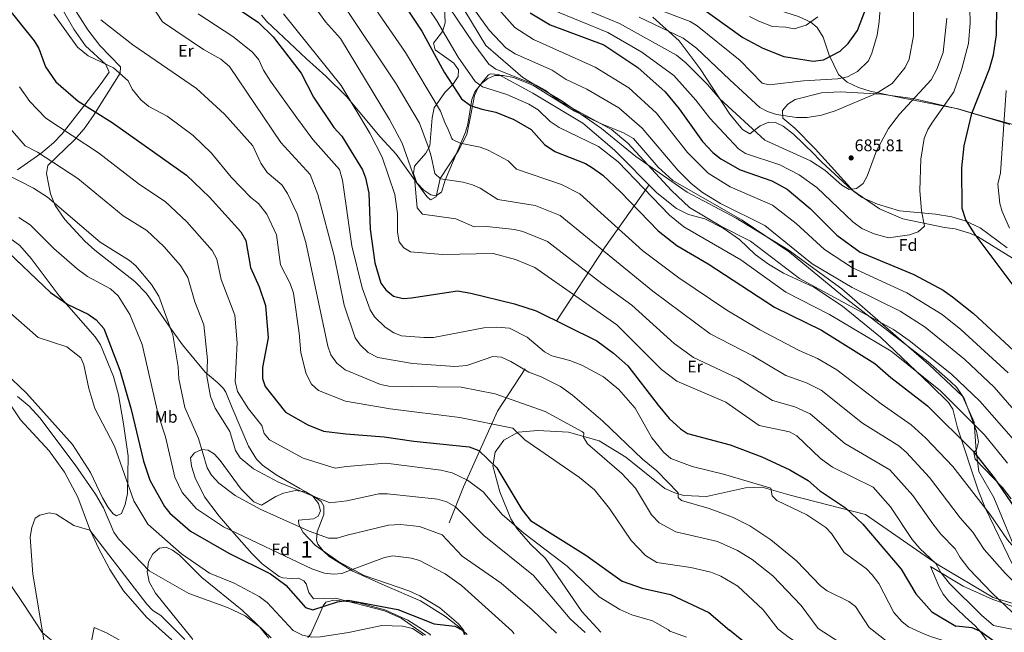
# Model space of a CAD drawing. Units: metres. Extents: x 614232 to 621133, y 4729377 to 4734120.
# Drawn here: x 619490 to 620076, y 4731784 to 4732149 of the extents above; entities that cross this region are included whole.
import ezdxf
from ezdxf.enums import TextEntityAlignment as Align

# ---------------------------------------------------------------- set-up
doc = ezdxf.new("R2010")
doc.units = ezdxf.units.M
doc.header["$MEASUREMENT"] = 0
doc.linetypes.add('DGN Style 2', pattern=[86.1252, 51.67512, -34.45008])
doc.linetypes.add('DGN Style 3', pattern=[120.57528, 86.1252, -34.45008])
for name, color, linetype, lineweight in [('Nivel 20', 7, 'Continuous', 0), ('Nivel 21', 7, 'Continuous', 0), ('Nivel 35', 7, 'Continuous', 0), ('Nivel 36', 7, 'Continuous', 0), ('Nivel 37', 7, 'Continuous', 0), ('Nivel 4', 7, 'Continuous', 0), ('Nivel 41', 7, 'Continuous', 0), ('Nivel 48', 7, 'Continuous', 0), ('Nivel 5', 7, 'Continuous', 0), ('Nivel 57', 7, 'Continuous', 0), ('Nivel 7', 7, 'Continuous', 0)]:
    doc.layers.add(name, color=color, linetype=linetype, lineweight=lineweight)
doc.styles.add('Style-Arial', font='txt')
doc.styles.add('Style-Arial Narrow', font='txt')

# ---------------------------------------------------------------- blocks, each defined once
blk = doc.blocks.new('5PATER')
at = {"layer": 'Nivel 7', "linetype": 'Continuous', "lineweight": 0}
h = blk.add_hatch(color=51, dxfattribs=at)
edge = h.paths.add_edge_path()
edge.add_ellipse((0, -0.01), major_axis=(-1.1, -1.11), ratio=0.999422, start_angle=0, end_angle=360)

msp = doc.modelspace()

# ---------------------------------------------------------------- linework, layer by layer
at = {"layer": 'Nivel 20', "color": 7, "linetype": 'DGN Style 2', "lineweight": 0}
msp.add_polyline3d([(619865.02, 4732050.67, 654.99), (619838.45, 4732013.22, 640.79), (619774.72, 4731915.99, 607.66), (619754.53, 4731871.08, 593.83), (619745.95, 4731849.5, 588.01)], dxfattribs=at)
at = {"layer": 'Nivel 21', "color": 7, "linetype": 'DGN Style 3', "lineweight": 0}
for points in [[(619737.08, 4732184.74, 662.56), (619767.78, 4732133.59, 660.76), (619789.85, 4732114.65, 660.13), (619797.05, 4732110.33, 660), (619805.41, 4732105.33, 660), (619812.63, 4732101.01, 660), (619819.83, 4732096.01, 660), (619836.69, 4732084.33, 660.06), (619857.16, 4732067.64, 660.07), (619864.2, 4732062.73, 660), (619887.61, 4732046.4, 659.35), (619916.95, 4732030.97, 658.26), (619947.87, 4732012.11, 658.99), (619979.79, 4731988.85, 658.26), (620031.69, 4731943.61, 657.72), (620051.64, 4731925.02, 656.62), (620058.55, 4731909.48, 654.08), (620059.64, 4731892.4, 652.44), (620061.26, 4731880.05, 649.89), (620070.32, 4731864.75, 647.52), (620085.61, 4731827.76, 644.07)], [(620092.86, 4731798.03, 640.82), (620072.95, 4731804.22, 635), (620069.94, 4731805.15, 633.51), (620037.04, 4731824.6, 630.42), (619993.87, 4731854.48, 624.96), (619949.04, 4731866.07, 621.32), (619932.37, 4731870.91, 619.5), (619922.45, 4731870.51, 618.4), (619899.16, 4731865.35, 615.86), (619885.79, 4731865.85, 614.95), (619880.26, 4731867.39, 614.22), (619874.48, 4731870.11, 613.67), (619851.14, 4731888.67, 612.03), (619835.4, 4731898.45, 610.58), (619817.01, 4731903.53, 608.57), (619798.84, 4731904.6, 606.39), (619787.07, 4731903.62, 604.75), (619778.54, 4731898.82, 603.11), (619773.45, 4731891.55, 601.11), (619771.96, 4731883.49, 598.75), (619776.09, 4731867.96, 596.02), (619782.8, 4731851.97, 594.56), (619786.44, 4731846.08, 594.01), (619794.45, 4731836.91, 593.65), (619803.35, 4731828.4, 592.92), (619825.05, 4731796.89, 591.65), (619836.29, 4731784.43, 590.02)]]:
    msp.add_polyline3d(points, dxfattribs=at)
at = {"layer": 'Nivel 35', "color": 92, "linetype": 'DGN Style 3', "lineweight": 0}
for points in [[(620091.09, 4732083.91, 668.03), (620063.74, 4732091.53, 673.67), (620048.99, 4732095.91, 677.91), (620015.24, 4732102.51, 686.41), (619996.65, 4732106.51, 689.18), (619989.71, 4732108.69, 692.42), (619982.98, 4732111.89, 696.42), (619977.75, 4732116.39, 698.24), (619972.31, 4732127.86, 702.98), (619968.66, 4732138.64, 704.8), (619965.04, 4732144.35, 705.71), (619961.34, 4732147.56, 706.72), (619953.96, 4732150.86, 707.53), (619930.76, 4732158.21, 707.18), (619914.87, 4732162.13, 706.47), (619909.02, 4732164.47, 705.94), (619903.89, 4732167.64, 705.34), (619897.64, 4732172.3, 705.89), (619894.93, 4732176.41, 706.75), (619890.65, 4732189.52, 710.62)], [(620080.64, 4731863.77, 649.67), (620075.45, 4731870.56, 649.5), (620059.12, 4731887.56, 649.65), (620058.33, 4731891.36, 651.1), (620059.84, 4731893.05, 651.65), (620061.15, 4731897.87, 652.52), (620060.01, 4731904.11, 653.83), (620052.56, 4731923.53, 655.88), (620048.22, 4731930.21, 656.36), (620044.54, 4731933.77, 656.99), (620031.08, 4731945.42, 658.02), (619980.2, 4731984.63, 658.38), (619948.63, 4732010.73, 658.75), (619920.5, 4732029.78, 659.66), (619879.08, 4732053.33, 660.02), (619870.38, 4732061.25, 660.28), (619855.74, 4732078.34, 660.2), (619849.81, 4732081.73, 658.93), (619837.02, 4732086.84, 657.29), (619820.52, 4732094.57, 657.11), (619795.77, 4732110.14, 656.93), (619784.22, 4732114.66, 656.2), (619778.18, 4732115.83, 655.11), (619773.2, 4732115.92, 654.6), (619769.12, 4732114.03, 653.11), (619765.17, 4732111.1, 652.34), (619761.21, 4732106.2, 651.83), (619759.55, 4732101.62, 650.59), (619757.22, 4732086.79, 646.74), (619755.76, 4732082.16, 645.53), (619743.53, 4732053.44, 638.43), (619741.39, 4732046.46, 636.54), (619738.13, 4732044.29, 636.36), (619735.13, 4732044.86, 636.36), (619731.01, 4732047.67, 636.36), (619726.81, 4732051.98, 636.22), (619724.78, 4732057.58, 635.63), (619725.47, 4732061.8, 635.63), (619732.04, 4732069.61, 636.54), (619734.53, 4732073.9, 637.4), (619735.87, 4732090.53, 642.06), (619737.11, 4732096.65, 643.82), (619743.39, 4732105.65, 646.45), (619748.29, 4732110.45, 647.83), (619751.43, 4732115.32, 649.65), (619751.47, 4732119.12, 652.38), (619748.75, 4732123.23, 652.93), (619737.62, 4732131.03, 652.74), (619736.68, 4732135.12, 653.11), (619741.98, 4732141.99, 655.84), (619743.71, 4732147.12, 656.56), (619742.59, 4732169.74, 661.88)], [(619867.22, 4732150.46, 695.6), (619882.91, 4732136.48, 692.78), (619895.35, 4732119.78, 690.68), (619913.13, 4732092.83, 687.14), (619920.57, 4732083.64, 686.96), (619924.94, 4732081.06, 687.13), (619931.24, 4732085.88, 688.05), (619936.23, 4732087.95, 688.05), (619940.33, 4732087.82, 688.23), (619944.88, 4732085.7, 688.28), (619950.97, 4732080.86, 688.06), (619963.07, 4732069.14, 687.46), (619966.12, 4732066.1, 687.14), (619967.85, 4732064.31, 685.87), (619985.65, 4732047.77, 684.78), (620002.09, 4732036.49, 683.5), (620016.11, 4732030.61, 681.5), (620040.83, 4732025.39, 676.04), (620047.25, 4732024.51, 675.31), (620055.79, 4732022.01, 673.67), (620060.59, 4732020.01, 673.49), (620085.55, 4732004.5, 671.49)], [(619731.92, 4731782.63, 571.99), (619717.4, 4731792.87, 571.12), (619707.53, 4731797.28, 571.81), (619678.28, 4731804.68, 574.68), (619665.22, 4731804.35, 575.24), (619662.47, 4731808.07, 575.82), (619660.95, 4731813.34, 576.5), (619659.48, 4731815.14, 576.74), (619656.24, 4731816.74, 576.74), (619651.99, 4731816.51, 575.99), (619647.02, 4731816.81, 575.96), (619644.77, 4731817.57, 575.99), (619634.78, 4731825.24, 576.55), (619628.49, 4731831.41, 577.49), (619616.63, 4731844.73, 580.5), (619609.17, 4731853.51, 581.2), (619600.29, 4731865.09, 581.92), (619594.88, 4731876.4, 582.18), (619592.64, 4731883.38, 582.37), (619592.06, 4731888.3, 583.18), (619594.48, 4731891.18, 584.81), (619598.86, 4731893.3, 585.93), (619602.52, 4731892.92, 588), (619606.25, 4731890.4, 588.56), (619609.71, 4731886.77, 588.4), (619622.12, 4731869.71, 587.81), (619629.76, 4731862.05, 587.06), (619634.37, 4731860.07, 587.24), (619642.84, 4731865.27, 589.87), (619647.42, 4731867.24, 589.9), (619654.54, 4731868.83, 589.68), (619660.63, 4731868.1, 588.93), (619664.77, 4731865.45, 588.09), (619668.32, 4731861.12, 587.48), (619669.38, 4731856.78, 586.87), (619668.02, 4731853.55, 586.5), (619665.21, 4731851.88, 586.5), (619656.3, 4731851.09, 585), (619656.47, 4731848.64, 584.43), (619659.11, 4731843.87, 583.5), (619666.47, 4731836.02, 582.83), (619680.35, 4731826.36, 581.43), (619695.42, 4731818.27, 578.12), (619722, 4731809.2, 576.24), (619728.53, 4731806.23, 576.18), (619740.53, 4731799.04, 576.07), (619751.62, 4731789.52, 575.62), (619754.7, 4731785.41, 575.06), (619754.87, 4731783.02, 574.58)]]:
    msp.add_polyline3d(points, dxfattribs=at)
at = {"layer": 'Nivel 36', "color": 92, "linetype": 'Continuous', "lineweight": 0}
for points in [[(619512.69, 4732171.67, 609.5), (619530.82, 4732143.08, 608.86), (619538.02, 4732133.61, 608.22), (619550.31, 4732121.04, 606.13), (619550.17, 4732117.14, 604.44), (619534.22, 4732092.11, 598.62), (619528.73, 4732084.14, 596.08), (619522.83, 4732077.3, 593.75), (619507.12, 4732062.27, 590), (619506.4, 4732057.48, 588.85), (619507.68, 4732050.29, 587.36), (619508.72, 4732045.48, 586.73), (619511.52, 4732038.43, 586.06), (619517.23, 4732030.11, 585.36), (619529.21, 4732017.21, 585.37), (619534.99, 4732011.87, 585.5), (619558.91, 4731993.19, 584.61), (619565.93, 4731986.09, 584.56), (619579.78, 4731966.11, 585.2), (619587.27, 4731955.48, 586.62), (619600.79, 4731939.35, 590.56), (619608.32, 4731933, 593.15), (619611.7, 4731929.54, 594.3), (619613.01, 4731927.3, 594.69), (619616.91, 4731918.08, 594.72), (619626.5, 4731895.13, 592.58), (619631.3, 4731887.55, 591.87), (619634.83, 4731883.9, 591.65), (619642.94, 4731878.07, 591.54), (619657.11, 4731869.93, 590.68), (619665.73, 4731865.3, 589.25), (619669.73, 4731862.21, 588.56), (619671.45, 4731859.57, 588.12), (619671.39, 4731854.62, 587.37), (619667.47, 4731844.29, 585.12), (619667.01, 4731839.3, 584.24), (619667.85, 4731836.92, 583.81), (619670.91, 4731832.88, 582.91), (619674.53, 4731829.56, 582.03), (619688.62, 4731820.72, 579.49), (619707.62, 4731812.32, 576.58), (619728.87, 4731803.19, 576.02), (619743.85, 4731793.86, 575.31), (619751.76, 4731787.71, 574.9), (619756.66, 4731783.05, 574.68)], [(619512.61, 4732160.61, 606), (619522.63, 4732143.42, 605.81), (619529.62, 4732133.41, 605.63), (619541.71, 4732122.32, 604.77), (619543.62, 4732117.73, 604.13), (619538.83, 4732111.02, 602.1), (619531.12, 4732100.86, 600.19), (619515.65, 4732081.12, 592.97), (619510.5, 4732075.67, 591.26), (619502.88, 4732069.44, 589.57), (619489.14, 4732059.72, 585.87)], [(619634.37, 4732151.82, 628.36), (619637.43, 4732147.87, 628), (619661.03, 4732125.68, 628.36), (619672.67, 4732115.42, 629.49), (619684.97, 4732103.34, 630.24), (619704.94, 4732079.41, 632.78), (619714.51, 4732069.03, 633.24), (619725.46, 4732053.73, 635.48), (619732.72, 4732043.73, 635.82), (619734.97, 4732041.82, 635.96), (619738.22, 4732043.66, 636.87), (619740.58, 4732054.54, 638.69), (619751.39, 4732070.85, 642.82), (619756.49, 4732080.79, 646.1), (619758.98, 4732092.5, 649.61), (619761.15, 4732103.96, 651.97), (619763.17, 4732108.35, 652.71), (619766.24, 4732112.41, 653.43), (619769.51, 4732116.21, 654.93), (619770.71, 4732116.74, 655.25), (619775.39, 4732116.35, 655.81), (619795.82, 4732105.25, 656.24), (619825.49, 4732087.39, 655.32), (619844.44, 4732071.34, 654.74), (619869.59, 4732046.08, 655.43), (619881.27, 4732036.67, 655.63), (619888.46, 4732033.17, 655.52), (619898.16, 4732030.54, 655.3), (619909.15, 4732024.87, 655.06), (619918.91, 4732018.25, 654.89), (619928.09, 4732009.38, 655.43), (619936.18, 4732003.49, 655.51), (619944.97, 4731998.11, 655.61), (619963.17, 4731989.86, 656.33), (619980.21, 4731978.57, 656.56), (620002.71, 4731960.06, 655.56), (620032.54, 4731931.69, 654.93), (620043.35, 4731921.27, 653.79), (620045.83, 4731917.25, 652.84), (620048.71, 4731906.1, 650.15), (620061.01, 4731868.94, 645.21), (620065.08, 4731858.44, 644.21), (620081.64, 4731824.44, 641.05)], [(619270.94, 4732144.49, 578.99), (619289.84, 4732133.99, 577.55), (619301.14, 4732124.14, 576.75), (619387.97, 4732028.36, 570.55), (619420.12, 4731993.82, 567.74), (619451.51, 4731961.62, 566.2), (619463.43, 4731948.24, 565.24), (619478.43, 4731929.08, 563.9), (619490.76, 4731910.79, 562.68), (619507.84, 4731892.53, 562.9), (619516.94, 4731879.73, 561.96), (619524.89, 4731864.85, 560.82), (619531.96, 4731846.19, 559.35), (619537.06, 4731835, 558.69), (619544.09, 4731821.79, 558.06), (619552.21, 4731809.13, 557.46), (619565.87, 4731793.42, 556.56), (619580.93, 4731780.02, 556.32)], [(620078.09, 4732013.22, 671.16), (620062.11, 4732025.12, 672.59), (620053.18, 4732029.41, 674.33), (620045.17, 4732031.76, 676), (620035.51, 4732033.33, 678.07), (620014.03, 4732035.24, 681.1), (620001.04, 4732039.19, 682.81), (619991.83, 4732043.22, 683.87), (619986.74, 4732047.01, 684.45), (619963.88, 4732072.13, 687.26), (619951.85, 4732084.38, 688.64), (619944.6, 4732090.38, 689.37), (619944.4, 4732095, 690.46), (619947.69, 4732098.8, 690.98), (619951.89, 4732101.57, 691.32), (619967.63, 4732105.6, 692.05), (619978.76, 4732106.09, 691.73), (620003.33, 4732104.68, 688.28), (620022.93, 4732102.01, 684.33), (620048.69, 4732096.03, 678.41), (620079.69, 4732086.59, 669.34)], [(619479.29, 4732022.75, 575.99), (619490.35, 4732014.62, 575.99), (619497.17, 4732006.82, 575.99), (619513.79, 4731984.75, 575.23), (619535.27, 4731960.28, 573.04), (619538.36, 4731955.57, 572.4), (619546.13, 4731936.59, 572.43), (619549.18, 4731925.74, 572.62), (619552.08, 4731908.58, 572.24), (619555, 4731889.2, 570.64), (619554.45, 4731867.12, 569.19), (619553.2, 4731860.51, 568.12), (619550.89, 4731855.2, 567.18), (619548.01, 4731853.81, 566.24), (619546.07, 4731854.86, 566.24), (619543, 4731858.65, 566.24), (619539.58, 4731864.38, 566.24), (619532.59, 4731879.59, 565.73), (619521.7, 4731896.19, 565.34), (619494.46, 4731926.68, 565.47), (619481.73, 4731938.94, 566.05)], [(619593.33, 4731780.23, 560.41), (619592.88, 4731780.93, 560.45), (619571.19, 4731807.81, 563.17), (619567.47, 4731814.37, 563.68), (619566.33, 4731820.51, 564.72), (619567.05, 4731826.3, 565.49), (619569.59, 4731831.12, 566.8), (619573.65, 4731834.42, 567.93), (619577.49, 4731835.07, 568.12), (619581.34, 4731833.29, 568.12), (619585.45, 4731830.43, 568.12), (619598.82, 4731817.08, 567.93), (619622.85, 4731797.52, 565.49), (619640.07, 4731781.04, 564.96)], [(619510.54, 4731778.8, 557.48), (619503.7, 4731784.24, 559.3), (619492.84, 4731800.9, 561.43), (619476.25, 4731825.28, 562.68)], [(620081.32, 4731799.86, 637.01), (620075.37, 4731801.91, 635), (620069.61, 4731803.9, 634.1), (620052.03, 4731811.81, 631.26), (620032.48, 4731823.61, 629.22), (620037.71, 4731811.41, 628.49), (620040.1, 4731807.09, 628.08), (620043.19, 4731803.19, 627.5), (620053.17, 4731793.61, 626.49), (620059.16, 4731788.28, 626.74)], [(619661.79, 4731781.41, 569.45), (619663.69, 4731783.54, 570.5), (619668.06, 4731793.15, 573.35), (619671.05, 4731800.27, 574.4), (619672.52, 4731802.27, 574.49), (619677.35, 4731803.57, 574.5), (619692.23, 4731801.9, 572.7), (619707.77, 4731797.74, 570.93), (619721.5, 4731791.66, 570.8), (619734.53, 4731783.31, 569.99), (619734.95, 4731782.68, 569.96)], [(620059.16, 4731788.28, 626.74), (620062.55, 4731784.57, 624.72), (620075.59, 4731766.27, 622.83), (620076.49, 4731765.5, 622.77)]]:
    msp.add_polyline3d(points, dxfattribs=at)
at = {"layer": 'Nivel 4', "color": 30, "linetype": 'Continuous', "lineweight": 30, "flags": 128}
for points, elevation in [([(619463.9, 4732180.19), (619499.03, 4732136.44), (619501.7, 4732131.93), (619505.69, 4732120.97), (619511.96, 4732112.14), (619525.07, 4732100.64), (619545.41, 4732087.87), (619589.74, 4732056.45), (619603.38, 4732043.49), (619622.03, 4732022.86), (619624.88, 4732017.57), (619627.72, 4732001.52), (619632.89, 4731990.02), (619636.73, 4731979), (619638.2, 4731959.63), (619634.98, 4731942.04), (619634.9, 4731935.43), (619636.55, 4731930.7), (619648.5, 4731915.53), (619661.82, 4731907.85), (619671.26, 4731904.07), (619684.54, 4731902.49), (619707.26, 4731900.74), (619724.97, 4731898.12), (619757.94, 4731894.76), (619763.67, 4731892.55), (619774.48, 4731882.37), (619789.28, 4731857.47), (619794.5, 4731850.92), (619827.45, 4731830.41), (619848.97, 4731814.78), (619860.88, 4731810.77), (619877.81, 4731806.99), (619900.61, 4731796.23), (619912.92, 4731785.75)], 600), ([(619612.63, 4732160.58), (619632.42, 4732147.27), (619641.33, 4732138.8), (619657.87, 4732117.27), (619665.34, 4732102.94), (619677.42, 4732084.95), (619682.12, 4732079.69), (619694.5, 4732059.62), (619696.15, 4732054.91), (619698.27, 4732045.85), (619698.99, 4732024.27), (619701.73, 4732004.29), (619705.41, 4731992.22), (619708.39, 4731988.23), (619712.96, 4731984.51), (619718.55, 4731983.14), (619723.53, 4731983.42), (619750.88, 4731987.66), (619758.97, 4731986.26), (619784.95, 4731979.85), (619797.8, 4731975.77), (619833.89, 4731957.82), (619843.91, 4731950.48), (619852.32, 4731943.04), (619870.36, 4731919.68), (619877.07, 4731911.74), (619883.65, 4731905.5), (619887.84, 4731902.7), (619913.3, 4731895.98), (619932.19, 4731888.77), (619948.75, 4731881.16), (619959.67, 4731874.69), (619966.54, 4731868.75), (619981.99, 4731858.53), (619992.18, 4731848.79), (620015.04, 4731822.01), (620023.83, 4731807.38), (620033.42, 4731796.6), (620047.65, 4731788.09)], 625), ([(619893.41, 4732158.06), (619920.75, 4732138.51), (619932.82, 4732132.1), (619945.24, 4732127.18), (619962.7, 4732124.34), (619968.83, 4732125.17), (619978.82, 4732130.34), (619983.58, 4732134.83), (619989.15, 4732142.58), (619995.52, 4732159.25)], 700), ([(620088.85, 4731981.54), (620059.15, 4732021.12), (620053.51, 4732029.93), (620051.41, 4732036.72), (620051.16, 4732060.89), (620052.57, 4732074.05), (620057.24, 4732093.14), (620067.72, 4732119.77), (620070.08, 4732128.12), (620071.88, 4732140.01), (620072.04, 4732158.03)], 675), ([(619721.05, 4732155.22), (619729.74, 4732142.19), (619743.11, 4732117.9), (619753.31, 4732102.01), (619758.68, 4732098.01), (619765.52, 4732095.7), (619773.79, 4732094.05), (619784.54, 4732089.63), (619794.79, 4732083.6), (619802.81, 4732074.81), (619808.9, 4732070.62), (619827.1, 4732063.47), (619831.41, 4732060.96), (619837.48, 4732056.44), (619848, 4732046.66), (619870.36, 4732023.45), (619881.62, 4732014.55), (619900.19, 4732003.8), (619939.77, 4731977.95), (619967.75, 4731964.23), (619999.48, 4731944.51), (620008.92, 4731936.07), (620030.83, 4731919.17), (620057.97, 4731892.3), (620070.5, 4731876.4), (620089.86, 4731848.09)], 650), ([(619794.24, 4732153.21), (619806.17, 4732146.01), (619837.99, 4732133.99), (619858.39, 4732120.66), (619874.55, 4732106.08), (619882.86, 4732095.98), (619896.89, 4732076.64), (619902.93, 4732070.08), (619907.75, 4732066.25), (619919.16, 4732059.64), (619938.11, 4732053.12), (619947.28, 4732048.21), (619960.91, 4732036.73), (619976.83, 4732020.83), (619990.6, 4732010.71), (620022.54, 4731997.31), (620040.1, 4731987.98), (620045.68, 4731984.12), (620058.09, 4731974.17), (620087.3, 4731947.24)], 675), ([(619479.57, 4732014.48), (619508.72, 4731986.66), (619519.04, 4731979.57), (619531.03, 4731973.84), (619535.8, 4731970.49), (619540.41, 4731965.17), (619550.06, 4731940.42), (619556.74, 4731916.96), (619563.96, 4731886.2), (619567.88, 4731874.97), (619576.64, 4731859.21), (619579.78, 4731855.3), (619592.05, 4731844.6), (619614.76, 4731831.44), (619639.69, 4731819.3), (619648.81, 4731812.43), (619660.58, 4731799.22), (619664.92, 4731797.8), (619679.54, 4731802.48), (619685.9, 4731803.59), (619715.44, 4731798.04), (619737.01, 4731789.53), (619749.44, 4731788.09), (619753.88, 4731785.78), (619755.39, 4731783.03)], 575), ([(620084.9, 4731765.06), (620070.24, 4731779.16), (620061.91, 4731785.18), (620057.27, 4731787.07), (620047.65, 4731788.09)], 625), ([(620081.99, 4731656.27), (620068.79, 4731665.86), (620060.05, 4731670.73), (620055.05, 4731672.74), (620046.12, 4731678.03), (620029.35, 4731691.68), (620025.3, 4731694.61), (620015.35, 4731700.11), (620000.66, 4731715.1), (619994.39, 4731723.73), (619983.59, 4731735.41), (619979.62, 4731738.45), (619966, 4731746.75), (619957, 4731753.05), (619947.66, 4731758.67), (619943.19, 4731760.92), (619936.35, 4731768.92), (619932.45, 4731772.05), (619920.3, 4731779.69), (619912.92, 4731785.75)], 600)]:
    msp.add_lwpolyline(points, dxfattribs=dict(at, elevation=elevation))
at = {"layer": 'Nivel 5', "color": 30, "linetype": 'Continuous', "lineweight": 0, "flags": 128}
for points, elevation in [([(619680.66, 4732186.64), (619720.02, 4732129.52), (619740.81, 4732094.68), (619743.41, 4732087.78), (619745.34, 4732083.72), (619747.58, 4732078.34), (619748.09, 4732077.72)], 645), ([(619403.5, 4732178.49), (619444.85, 4732138.04), (619472.85, 4732102.59), (619474.84, 4732097.11), (619480.99, 4732088.61), (619493.61, 4732073.97), (619500.86, 4732070.23), (619525.03, 4732054.5)], 590), ([(619745.26, 4732177.08), (619769.8, 4732142.76), (619779.65, 4732132.29), (619785.32, 4732128.65), (619807.23, 4732118.92), (619815.64, 4732113.51), (619827.89, 4732107.63), (619846.97, 4732096.6), (619860.85, 4732084.52), (619882.07, 4732059.49), (619890.1, 4732051.48), (619896.77, 4732046.1), (619907.61, 4732039.6), (619933.89, 4732026.64), (619962.01, 4732003.67), (619985.85, 4731989.73), (620014.5, 4731975.56), (620029.37, 4731966.12), (620053.01, 4731946.78), (620070.4, 4731930.39), (620090.21, 4731907.49)], 665), ([(619736.37, 4732170.93), (619760.6, 4732134.76), (619769.68, 4732122.49), (619773.83, 4732119.64), (619797.72, 4732110.07), (619803.08, 4732107.15)], 660), ([(619847.83, 4732163.79), (619889.38, 4732148.03), (619893.63, 4732145.41), (619919.16, 4732124.74), (619932.37, 4732111.19), (619936.54, 4732110.25), (619956.85, 4732112.68), (619977.09, 4732113.74), (619983.22, 4732114.96), (619989.06, 4732118.23), (619995.59, 4732124.51), (619997.68, 4732129.05), (620000.7, 4732139.75), (620002.06, 4732147.89), (620003.8, 4732171.31)], 695), ([(619859.07, 4732150.5), (619885.35, 4732138.01), (619893.18, 4732132.03), (619913.16, 4732113.31), (619930.93, 4732096.87), (619935.43, 4732094.49), (619940.8, 4732092.53), (619952.79, 4732090.92), (619959.14, 4732090.9), (619967.69, 4732092.14), (619975.75, 4732094.79), (620000.11, 4732105.03), (620009.63, 4732111.09), (620017.5, 4732120.49), (620019.89, 4732125.6), (620022.38, 4732139.43), (620022.54, 4732173.63)], 690), ([(619769.31, 4732162.43), (619785.09, 4732144.46), (619796.3, 4732137.21), (619832.94, 4732120.81), (619852.95, 4732108.45), (619869.39, 4732093.45), (619887.81, 4732069.92), (619900.27, 4732057.69), (619913.38, 4732049.62), (619938.45, 4732038.71), (619952.52, 4732027.79), (619969.41, 4732012.25), (619986.03, 4732001.41), (620018.52, 4731986.43), (620039.58, 4731973.5), (620050.63, 4731964.72), (620078.85, 4731938.81)], 670), ([(619567.82, 4732159.26), (619575.34, 4732147.84), (619599.85, 4732131.29), (619610.11, 4732125.61), (619615.16, 4732121.08), (619645.72, 4732075.93), (619663.36, 4732056.88), (619667.75, 4732045.01), (619677.47, 4732008.5), (619683.49, 4731979.21), (619690.13, 4731959.67), (619692.95, 4731955.57), (619697.74, 4731950.88), (619703.6, 4731947.91)], 615), ([(619662.21, 4732162.09), (619672.39, 4732147.86), (619681.33, 4732137.85), (619710.47, 4732089.61), (619717.96, 4732075.51), (619725.45, 4732054.67), (619726.91, 4732037.15), (619730.22, 4732033.23), (619749.98, 4732030.47), (619760.99, 4732025.74), (619768.48, 4732025.9), (619784.94, 4732024.11), (619789.8, 4732022.93), (619804.54, 4732017.03), (619836.86, 4731991.97), (619854.78, 4731979.18), (619879.99, 4731956.4), (619891.49, 4731947.94), (619917.96, 4731935.49), (619938.4, 4731922.35), (619951.87, 4731918.6), (619960.88, 4731914.44), (619981.49, 4731896.81), (620008.35, 4731881.15), (620021.97, 4731865.87), (620033.83, 4731848.92), (620038.67, 4731842.8), (620047.26, 4731834.04), (620050.13, 4731828.96), (620055.41, 4731822.18), (620069.29, 4731807.69), (620089.18, 4731788.8)], 635), ([(619681.01, 4732161.17), (619714.55, 4732110.88), (619728.31, 4732087.36), (619733.51, 4732073.55), (619735.34, 4732067.72)], 640), ([(619729.45, 4732162.05), (619738.73, 4732148.44), (619751.39, 4732126.75), (619761.49, 4732112.25), (619765.79, 4732109.05), (619780.26, 4732104.44), (619793.35, 4732098.69), (619798.94, 4732095.37), (619806.16, 4732088.44), (619811.42, 4732084.9), (619834.84, 4732073.57), (619846.56, 4732064.35), (619877.11, 4732032.71), (619885.61, 4732025.69), (619919.65, 4732006.12), (619946.47, 4731986.93), (619972.32, 4731973.52), (620009.08, 4731951.75), (620038.49, 4731928.14), (620064.62, 4731902.04), (620078.31, 4731885.04)], 655), ([(619818.71, 4732158.74), (619847.43, 4732146.75), (619881.32, 4732127.99), (619886.97, 4732123.38), (619899.77, 4732110.56), (619907.15, 4732101.89), (619933.86, 4732077.31), (619961.15, 4732065.12), (619969.73, 4732059.55), (619979.67, 4732050.51), (619984.03, 4732048.01), (619988.51, 4732048.59), (619992.39, 4732051.55), (619994.87, 4732055.93), (620000.38, 4732070.95), (620007.52, 4732084.33), (620013.99, 4732092.71), (620033.02, 4732113.27), (620036.32, 4732119.55), (620040.12, 4732129.57), (620042.27, 4732150.01)], 685), ([(619510.67, 4732152.26), (619524.83, 4732132.78), (619531.19, 4732127.54), (619546.15, 4732120.47), (619554.89, 4732112.69), (619557.37, 4732107.62), (619562.43, 4732101.38), (619567.24, 4732097.36), (619578.14, 4732091.58), (619593.57, 4732080.18), (619604.6, 4732069.6), (619616.29, 4732055.26), (619627.97, 4732043.16), (619632.44, 4732039.57), (619637.38, 4732033.32), (619643.18, 4732020.95), (619645.69, 4732003.12), (619651.29, 4731992.05), (619653.25, 4731986.21), (619656.71, 4731962.39), (619657.61, 4731950.67), (619660.9, 4731938.21), (619664.04, 4731932.1), (619668.22, 4731928.27), (619684.28, 4731921.95), (619710.97, 4731917.47), (619752.38, 4731912.19), (619783.9, 4731905.84), (619791.15, 4731899), (619823.55, 4731876.47), (619832.43, 4731869.25), (619841.47, 4731858.17), (619854.41, 4731839.01), (619862.91, 4731830.07), (619869.55, 4731826.02), (619889.96, 4731822.91), (619901.76, 4731820.29), (619907.73, 4731817.79), (619917.87, 4731811.88), (619932.96, 4731797.89), (619941.85, 4731786.25)], 605), ([(619596.59, 4732152.52), (619617.28, 4732139.09), (619628.88, 4732129.69), (619632.62, 4732125.09), (619635.39, 4732119.06), (619639.7, 4732112.39), (619655.28, 4732090.64), (619664.95, 4732077.77), (619680.7, 4732059.94), (619682.48, 4732053.43), (619688.1, 4732014.43)], 620), ([(619647.35, 4732152.61), (619681.71, 4732109.9), (619698.7, 4732081.58), (619706.17, 4732067.21), (619713.71, 4732045.09), (619715.29, 4732033.65), (619715.2, 4732022.56), (619716.33, 4732016.86)], 630), ([(619807.44, 4732155), (619840.45, 4732141.44), (619860.61, 4732129.68), (619879.79, 4732115.74), (619892.78, 4732101.24), (619901.15, 4732090.46), (619918.15, 4732072.08), (619922.35, 4732069.39), (619942.79, 4732062.7), (619954.32, 4732056.74), (619964.91, 4732049.07), (619986.39, 4732028.67), (619991.75, 4732024.73), (619999.03, 4732021.49), (620007.51, 4732019.19), (620020.09, 4732021.01), (620025.19, 4732022.71), (620028.96, 4732026.08), (620027.23, 4732035.19), (620026.26, 4732047.46), (620026.79, 4732065.97), (620028.86, 4732078.28), (620030.95, 4732083.65), (620033.63, 4732088.07), (620046.49, 4732106.09), (620050.97, 4732119.17), (620055.17, 4732134.77), (620056.25, 4732147.16), (620055.99, 4732155.56)], 680), ([(619924.89, 4732151), (619929.99, 4732148.29), (619938.27, 4732145.01), (619946.42, 4732144.51), (619951.47, 4732143.68), (619958.52, 4732145.77), (619965.4, 4732150.68)], 705), ([(619538.66, 4732149.04), (619557.77, 4732134), (619595.61, 4732108.05), (619612.23, 4732092.71), (619629.07, 4732073.97), (619633.89, 4732063.68), (619637.73, 4732058.15), (619646.32, 4732050.66), (619649.84, 4732045.63), (619655.6, 4732033.54), (619660.64, 4732016.4), (619673.71, 4731954.82)], 610), ([(619490.27, 4732109.04), (619496.47, 4732100.38), (619505.83, 4732090.4), (619537.3, 4732069.79), (619561.63, 4732050.92), (619576.85, 4732040.84), (619589.79, 4732028.79), (619604.86, 4732011.59), (619607.65, 4732006.56), (619610.33, 4731994.37), (619618.34, 4731973.18), (619619.88, 4731956.75), (619618.67, 4731933.69), (619620.08, 4731927.68), (619626.52, 4731917.37), (619634.46, 4731907.61), (619635.86, 4731902.81), (619639.12, 4731898.95), (619659.06, 4731888.11), (619678.14, 4731882.09), (619684.81, 4731883.11), (619708.4, 4731885.17), (619741.13, 4731881), (619747.76, 4731879.44), (619756.9, 4731875.04), (619766.15, 4731867.94), (619777.54, 4731854.46), (619790.47, 4731843.4), (619816.31, 4731823.76), (619835.35, 4731805.52), (619847.54, 4731797.92), (619854.76, 4731794.88), (619867.01, 4731791.19), (619876.62, 4731785.86), (619877.39, 4731785.14)], 595), ([(619803.08, 4732107.15), (619811.63, 4732100.46), (619842.58, 4732083.66), (619852.35, 4732075.62), (619878.29, 4732047.38), (619889.16, 4732037.35), (619907.78, 4732026.14), (619925.37, 4732017.28), (619954.59, 4731995.1), (620010.47, 4731964.69), (620019.84, 4731958.13), (620044.95, 4731938.16), (620061.95, 4731921.96), (620083.34, 4731897.54), (620093.75, 4731882.68), (620121.99, 4731844.85), (620133.41, 4731833.82), (620158.6, 4731813.06), (620188.3, 4731794.68), (620196.63, 4731790.66)], 660), ([(620079.53, 4732024.92), (620075.17, 4732034.87), (620073.87, 4732039.71), (620072.54, 4732051.12), (620074.19, 4732057.95), (620077.62, 4732106.85)], 670), ([(619748.09, 4732077.72), (619752.65, 4732075.5), (619764.47, 4732073.13), (619769.16, 4732071.39), (619781.16, 4732065.11), (619786.17, 4732060.01), (619812.79, 4732050.93), (619823.84, 4732045.34), (619861.24, 4732011.52), (619882.7, 4731995.47), (619911.24, 4731976.07), (619930.97, 4731964.45), (619954.28, 4731952.07), (619965.35, 4731947.3), (619976.8, 4731940.59), (620003.21, 4731920.44), (620021.12, 4731907.99), (620029.85, 4731900.05), (620045.79, 4731883.04), (620067.97, 4731854.61), (620078.38, 4731839.45), (620089.94, 4731826.23), (620114.81, 4731800.99), (620128.51, 4731789.48)], 645), ([(619735.34, 4732067.72), (619737.5, 4732057.43), (619740.89, 4732054.26), (619754.25, 4732052.39), (619759.96, 4732050.79), (619764.53, 4732048.72), (619774.93, 4732042.1), (619797.16, 4732038.46), (619812.06, 4732032.51), (619867.27, 4731987.44), (619901.36, 4731962), (619926.73, 4731948.9), (619946.34, 4731937.21), (619958.63, 4731932.96), (619967.45, 4731928.45), (619991.98, 4731908.92), (620013.66, 4731895.32), (620018.21, 4731891.48), (620031.98, 4731876.56), (620050.22, 4731852.63), (620057.83, 4731844.03), (620064.51, 4731833.8), (620077.04, 4731819.59), (620108.17, 4731789.13)], 640), ([(619481.09, 4732057.76), (619498.6, 4732048.68), (619506.81, 4732043.35), (619538.31, 4732016.53), (619555.7, 4732005.79), (619559.57, 4732002.64), (619568.76, 4731991.52), (619573.2, 4731984.55), (619581.56, 4731961.53), (619584.69, 4731942.46), (619585.05, 4731935.23), (619588.71, 4731918.19), (619596.77, 4731899.8), (619601.94, 4731882.36), (619604.49, 4731877.97), (619608.86, 4731873.17), (619618.54, 4731865.93), (619633.51, 4731857.65), (619662.69, 4731844.67), (619674.17, 4731840.46), (619679.35, 4731840.39), (619685.37, 4731842.32), (619709.97, 4731848.12), (619717.13, 4731848.65), (619728.26, 4731847.39), (619741.89, 4731842.5), (619753.65, 4731829.81), (619776.88, 4731813.63), (619795.51, 4731797.76), (619809.81, 4731783.97)], 585), ([(619525.03, 4732054.5), (619551.99, 4732032.25), (619566.02, 4732023.51), (619576.19, 4732014.09), (619585.98, 4732002.75), (619590.43, 4731995.55), (619594.53, 4731981.12), (619599.95, 4731967.35), (619602.23, 4731946.55), (619601.82, 4731936.96), (619603.87, 4731924.73), (619606.68, 4731917.78), (619615.36, 4731903.85), (619618.91, 4731892.58), (619621.51, 4731888.26), (619629.61, 4731881.8), (619644.38, 4731873.7), (619675.05, 4731861.39), (619685.09, 4731862.67), (619704.22, 4731866.76), (619709.21, 4731866.79), (619739.15, 4731863.65), (619744.6, 4731862.04), (619749.76, 4731859.19), (619766.61, 4731841.98), (619796.13, 4731818.27), (619817.99, 4731792.35), (619826.89, 4731784.27)], 590), ([(619489.78, 4732031.36), (619496.49, 4732026.91), (619510.72, 4732012.95), (619524.62, 4732000.79)], 580), ([(619716.33, 4732016.86), (619718.94, 4732013.2), (619723.07, 4732010.89), (619742.05, 4732009.28), (619772.13, 4732009.92), (619785.43, 4732006.31), (619797.02, 4732001.55), (619845.83, 4731967.39), (619872.46, 4731940.83), (619881.61, 4731933.88), (619910.7, 4731921.33), (619930.46, 4731907.49), (619948.52, 4731903.73), (619952.98, 4731901.32), (619967.15, 4731887.92), (619974.19, 4731882.69), (619998.48, 4731870.82), (620008.8, 4731859.07), (620021.6, 4731839.75), (620026.18, 4731834.35), (620035.75, 4731825.42), (620038.64, 4731820.02), (620043.93, 4731813.54), (620062.92, 4731794.69), (620070.11, 4731788.47)], 630), ([(619688.1, 4732014.43), (619694.25, 4731989.38), (619698.91, 4731976.43), (619701.65, 4731972.26), (619707.83, 4731966.05), (619713.03, 4731962.67), (619717.73, 4731960.9), (619730.87, 4731959.83), (619736.63, 4731959.97), (619766.57, 4731965.55), (619774.35, 4731966.05), (619781.97, 4731965.44), (619792.53, 4731960.17), (619802.66, 4731951.27), (619807.12, 4731948.99), (619817.85, 4731946.28), (619824.99, 4731943.51), (619837.82, 4731936.46), (619846.99, 4731928.85), (619856.8, 4731917.9), (619866.74, 4731900.23), (619873.57, 4731891.68), (619877.89, 4731887.9), (619890.58, 4731883.03), (619909.31, 4731878.51), (619937.46, 4731870.23), (619938.32, 4731865.69), (619941.07, 4731862.83), (619958.88, 4731854.37), (619970.21, 4731846.81), (619973.62, 4731843.15), (619981.19, 4731831.93), (619994.37, 4731822.16), (619997.87, 4731818.6), (620001.78, 4731813.42), (620010.79, 4731796.29), (620015.61, 4731790.66), (620019.41, 4731787.6)], 620), ([(619524.62, 4732000.79), (619530.73, 4731996.28), (619544.35, 4731988.91), (619549.01, 4731984.69), (619555.98, 4731973.54), (619563.17, 4731955.71), (619572.76, 4731914.02), (619577.1, 4731900.78), (619582.77, 4731876.74), (619587.16, 4731867.54), (619595.53, 4731857.94), (619611.63, 4731847.28), (619664.23, 4731822.26), (619671.83, 4731819.65), (619677.21, 4731818.97), (619682.19, 4731819.52), (619685.66, 4731820.86), (619707.6, 4731828.98), (619712.51, 4731829.93), (619723.54, 4731828.59), (619728.37, 4731827.26), (619743.54, 4731819.25), (619753.31, 4731812.26), (619783.48, 4731785.12), (619784.78, 4731783.54)], 580), ([(619483.32, 4731975.84), (619501.41, 4731959.79), (619518.38, 4731954.24), (619526.65, 4731947.71), (619528.61, 4731943.62), (619531.55, 4731929.48), (619535.13, 4731917.7), (619546.83, 4731895.22), (619558.26, 4731862.75), (619566.7, 4731848.78), (619586.75, 4731831.21), (619603.43, 4731819.58), (619618.04, 4731813.66), (619632.88, 4731805.65), (619637.7, 4731802.17), (619653.14, 4731785.57), (619658.64, 4731782.75), (619664.25, 4731781.58), (619669.48, 4731781.72), (619686.16, 4731784.33), (619705.85, 4731788.46), (619718.32, 4731788.11), (619724.28, 4731786.67), (619730.45, 4731782.6)], 570), ([(619673.71, 4731954.82), (619675.53, 4731949.56), (619679.09, 4731944.59), (619684.02, 4731940.55), (619705.15, 4731931.87), (619710.07, 4731930.98), (619753.15, 4731930.24), (619773.35, 4731926.37), (619803.07, 4731915.77), (619825.35, 4731903.82), (619826.23, 4731903.01), (619826.03, 4731900.48), (619828.42, 4731896.51), (619848.76, 4731878.85), (619856.85, 4731870.18), (619866.5, 4731854.25), (619870.95, 4731849.58), (619880.88, 4731844.27), (619905.67, 4731838.43), (619917.7, 4731833.15), (619926.44, 4731827.75), (619938.6, 4731817.98), (619955.57, 4731800.33), (619965.66, 4731786.67)], 610), ([(619703.6, 4731947.91), (619724.13, 4731944.37), (619749.32, 4731942.63), (619756.44, 4731943.22), (619772.09, 4731948.53), (619777.08, 4731948.17), (619782.79, 4731945.68), (619793.51, 4731939.2), (619800.8, 4731936.55), (619812.36, 4731930.75), (619819.45, 4731925.58), (619837.52, 4731910.06), (619861.01, 4731887.45), (619869.65, 4731880.49), (619882.31, 4731867.43), (619882.39, 4731864.64), (619884.32, 4731862.8), (619900.84, 4731858.03), (619914.72, 4731852.91), (619924.97, 4731847.74), (619937.54, 4731839.41), (619952.84, 4731827.05), (619967.1, 4731812.17), (619971.08, 4731809.14), (619983.99, 4731802.81), (619987.94, 4731799.72), (619995.94, 4731787.19)], 615), ([(619488.99, 4731924.79), (619495.91, 4731918.96), (619502.42, 4731912.03), (619523.42, 4731884.17), (619535.51, 4731866.68), (619540.16, 4731858.54), (619546.3, 4731844.1), (619549.14, 4731839.98), (619567.46, 4731820.99), (619591.04, 4731807.54), (619614.15, 4731799.28), (619624.51, 4731794.27), (619633.09, 4731787.69), (619638.72, 4731781.01)], 565), ([(619504.98, 4731778.7), (619498.26, 4731819.03), (619496.58, 4731840.99), (619497.49, 4731846.78), (619499.59, 4731852.43), (619502.4, 4731854.05), (619507.84, 4731855.63), (619512.04, 4731854.83), (619522.55, 4731848), (619532.1, 4731845.16), (619566.05, 4731801.26), (619569.61, 4731797.36), (619574.42, 4731794.44), (619588.62, 4731780.15)], 560), ([(619533.16, 4731779.19), (619534.7, 4731787.34), (619541.93, 4731784.16), (619550.14, 4731779.48)], 555), ([(620076.93, 4731721.04), (620074.28, 4731725.66), (620072.04, 4731731.1), (620069.6, 4731735.46), (620066.41, 4731739.72), (620058.89, 4731746.12), (620051.74, 4731753.69), (620047.71, 4731757.02), (620043.81, 4731760.87), (620039.66, 4731763.94), (620035.28, 4731766.35), (620030.52, 4731767.98), (620020.74, 4731772.59), (620011.32, 4731776.26), (620006.91, 4731778.68), (619995.94, 4731787.19)], 615), ([(620080.26, 4731747.98), (620071.25, 4731754.23), (620067.09, 4731757.68), (620063.95, 4731761.58), (620061.73, 4731766.43), (620059.18, 4731770.72), (620055.34, 4731774.07), (620048.36, 4731777.06), (620033.22, 4731781.73), (620028.53, 4731783.46), (620019.41, 4731787.6)], 620), ([(620083.01, 4731785.9), (620070.11, 4731788.47)], 630), ([(619887.3, 4731781.45), (619877.39, 4731785.14)], 595), ([(620080.75, 4731676.57), (620072.73, 4731683.82), (620055.33, 4731697.39), (620047.02, 4731704.31), (620039.35, 4731711.49), (620032.45, 4731719.97), (620024.78, 4731726.89), (619996.78, 4731742.84), (619992.82, 4731745.89), (619976.39, 4731760.01), (619967.69, 4731766.02), (619963.92, 4731769.35), (619960.28, 4731773.46), (619948.6, 4731781.13), (619941.85, 4731786.25)], 605), ([(620081.23, 4731695.23), (620072.94, 4731701.21), (620065.74, 4731709.21), (620051.25, 4731731.33), (620049.02, 4731735.96), (620046.41, 4731740.47), (620043.02, 4731744.13), (620038.24, 4731746.45), (620028.07, 4731748.78), (620022.58, 4731750.38), (620017.95, 4731752.26), (620013.26, 4731754.79), (620008.19, 4731757.64), (619996.12, 4731767.24), (619986.78, 4731772.61), (619978.51, 4731778.43), (619965.66, 4731786.67)], 610)]:
    msp.add_lwpolyline(points, dxfattribs=dict(at, elevation=elevation))
at = {"layer": 'Nivel 57', "color": 92, "linetype": 'DGN Style 3', "lineweight": 0}
for points in [[(619742.59, 4732169.74, 661.88), (619743.71, 4732147.12, 656.56), (619741.98, 4732141.99, 655.84), (619736.68, 4732135.12, 653.11), (619737.62, 4732131.03, 652.74), (619748.75, 4732123.23, 652.93), (619751.47, 4732119.12, 652.38), (619751.43, 4732115.32, 649.65), (619748.29, 4732110.45, 647.83), (619743.39, 4732105.65, 646.45), (619737.11, 4732096.65, 643.82), (619735.87, 4732090.53, 642.06), (619734.53, 4732073.9, 637.4), (619732.04, 4732069.61, 636.54), (619725.47, 4732061.8, 635.63), (619724.78, 4732057.58, 635.63), (619726.81, 4732051.98, 636.22), (619731.01, 4732047.67, 636.36), (619735.13, 4732044.86, 636.36), (619738.13, 4732044.29, 636.36), (619741.39, 4732046.46, 636.54), (619743.53, 4732053.44, 638.43), (619755.76, 4732082.16, 645.53), (619757.22, 4732086.79, 646.74), (619759.55, 4732101.62, 650.59), (619761.21, 4732106.2, 651.83), (619765.17, 4732111.1, 652.34), (619769.12, 4732114.03, 653.11), (619773.2, 4732115.92, 654.6), (619778.18, 4732115.83, 655.11), (619784.22, 4732114.66, 656.2), (619795.77, 4732110.14, 656.93), (619820.52, 4732094.57, 657.11), (619837.02, 4732086.84, 657.29), (619849.81, 4732081.73, 658.93), (619855.74, 4732078.34, 660.2), (619870.38, 4732061.25, 660.28), (619879.08, 4732053.33, 660.02), (619920.5, 4732029.78, 659.66), (619948.63, 4732010.73, 658.75), (619980.2, 4731984.63, 658.38), (620031.08, 4731945.42, 658.02), (620044.54, 4731933.77, 656.99), (620048.22, 4731930.21, 656.36), (620052.56, 4731923.53, 655.88), (620060.01, 4731904.11, 653.83), (620061.15, 4731897.87, 652.52), (620059.84, 4731893.05, 651.65), (620058.33, 4731891.36, 651.1), (620059.12, 4731887.56, 649.65), (620075.45, 4731870.56, 649.5), (620080.64, 4731863.77, 649.67)], [(619953.96, 4732150.86, 707.53), (619961.34, 4732147.56, 706.72), (619965.04, 4732144.35, 705.71), (619968.66, 4732138.64, 704.8), (619972.31, 4732127.86, 702.98), (619977.75, 4732116.39, 698.24), (619982.98, 4732111.89, 696.42), (619989.71, 4732108.69, 692.42), (619996.65, 4732106.51, 689.18), (620015.24, 4732102.51, 686.41), (620048.99, 4732095.91, 677.91), (620063.74, 4732091.53, 673.67), (620091.09, 4732083.91, 668.03)], [(620085.55, 4732004.5, 671.49), (620060.59, 4732020.01, 673.49), (620055.79, 4732022.01, 673.67), (620047.25, 4732024.51, 675.31), (620040.83, 4732025.39, 676.04), (620016.11, 4732030.61, 681.5), (620002.09, 4732036.49, 683.5), (619985.65, 4732047.77, 684.78), (619967.85, 4732064.31, 685.87), (619966.12, 4732066.1, 687.14), (619963.07, 4732069.14, 687.46), (619950.97, 4732080.86, 688.06), (619944.88, 4732085.7, 688.28), (619940.33, 4732087.82, 688.23), (619936.23, 4732087.95, 688.05), (619931.24, 4732085.88, 688.05), (619924.94, 4732081.06, 687.13), (619920.57, 4732083.64, 686.96), (619913.13, 4732092.83, 687.14), (619895.35, 4732119.78, 690.68), (619882.91, 4732136.48, 692.78), (619867.22, 4732150.46, 695.6)], [(619754.87, 4731783.02, 574.58), (619754.7, 4731785.41, 575.06), (619751.62, 4731789.52, 575.62), (619740.53, 4731799.04, 576.07), (619728.53, 4731806.23, 576.18), (619722, 4731809.2, 576.24), (619695.42, 4731818.27, 578.12), (619680.35, 4731826.36, 581.43), (619666.47, 4731836.02, 582.83), (619659.11, 4731843.87, 583.5), (619656.47, 4731848.64, 584.43), (619656.3, 4731851.09, 585), (619665.21, 4731851.88, 586.5), (619668.02, 4731853.55, 586.5), (619669.38, 4731856.78, 586.87), (619668.32, 4731861.12, 587.48), (619664.77, 4731865.45, 588.09), (619660.63, 4731868.1, 588.93), (619654.54, 4731868.83, 589.68), (619647.42, 4731867.24, 589.9), (619642.84, 4731865.27, 589.87), (619634.37, 4731860.07, 587.24), (619629.76, 4731862.05, 587.06), (619622.12, 4731869.71, 587.81), (619609.71, 4731886.77, 588.4), (619606.25, 4731890.4, 588.56), (619602.52, 4731892.92, 588), (619598.86, 4731893.3, 585.93), (619594.48, 4731891.18, 584.81), (619592.06, 4731888.3, 583.18), (619592.64, 4731883.38, 582.37), (619594.88, 4731876.4, 582.18), (619600.29, 4731865.09, 581.92), (619609.17, 4731853.51, 581.2), (619616.63, 4731844.73, 580.5), (619628.49, 4731831.41, 577.49), (619634.78, 4731825.24, 576.55), (619644.77, 4731817.57, 575.99), (619647.02, 4731816.81, 575.96), (619651.99, 4731816.51, 575.99), (619656.24, 4731816.74, 576.74), (619659.48, 4731815.14, 576.74), (619660.95, 4731813.34, 576.5), (619662.47, 4731808.07, 575.82), (619665.22, 4731804.35, 575.24), (619678.28, 4731804.68, 574.68), (619707.53, 4731797.28, 571.81), (619717.4, 4731792.87, 571.12), (619731.92, 4731782.63, 571.99)]]:
    msp.add_polyline3d(points, dxfattribs=at)

# ---------------------------------------------------------------- block references
at = {"layer": 'Nivel 7', "color": 51, "linetype": 'Continuous', "lineweight": 0}
msp.add_blockref('5PATER', (619985.29, 4732066.77, 685.81), dxfattribs=at)

# ---------------------------------------------------------------- texts
at = {"layer": 'Nivel 37', "color": 92, "linetype": 'Continuous', "lineweight": 0}
for s, style, p in [('Er', 'Style-Arial Narrow', (619589.35, 4732130.56, 613.48)), ('Fd', 'Style-Arial', (620019.19, 4732014.94, 678.77)), ('Er', 'Style-Arial Narrow', (619892.38, 4731942.58, 633.64)), ('Mb', 'Style-Arial Narrow', (619577.53, 4731912.66, 581.25)), ('Fd', 'Style-Arial', (619645.73, 4731833.74, 580.65))]:
    msp.add_text(s, height=7, dxfattribs=dict(at, style=style)).set_placement(p, align=Align.MIDDLE_CENTER)
at = {"layer": 'Nivel 41', "color": 7, "linetype": 'Continuous', "lineweight": 0, "style": 'Style-Arial'}
msp.add_text('685.81', height=7, dxfattribs=at).set_placement((619987.37, 4732070.77, 685.81))
at = {"layer": 'Nivel 48', "color": 92, "linetype": 'Continuous', "lineweight": 0, "style": 'Style-Arial Narrow'}
for p in [(619985.93, 4732000.89, 669.75), (619661.14, 4731833.87, 582.36)]:
    msp.add_text('1', height=10, dxfattribs=at).set_placement(p, align=Align.MIDDLE_CENTER)

doc.saveas('drawing.dxf')
